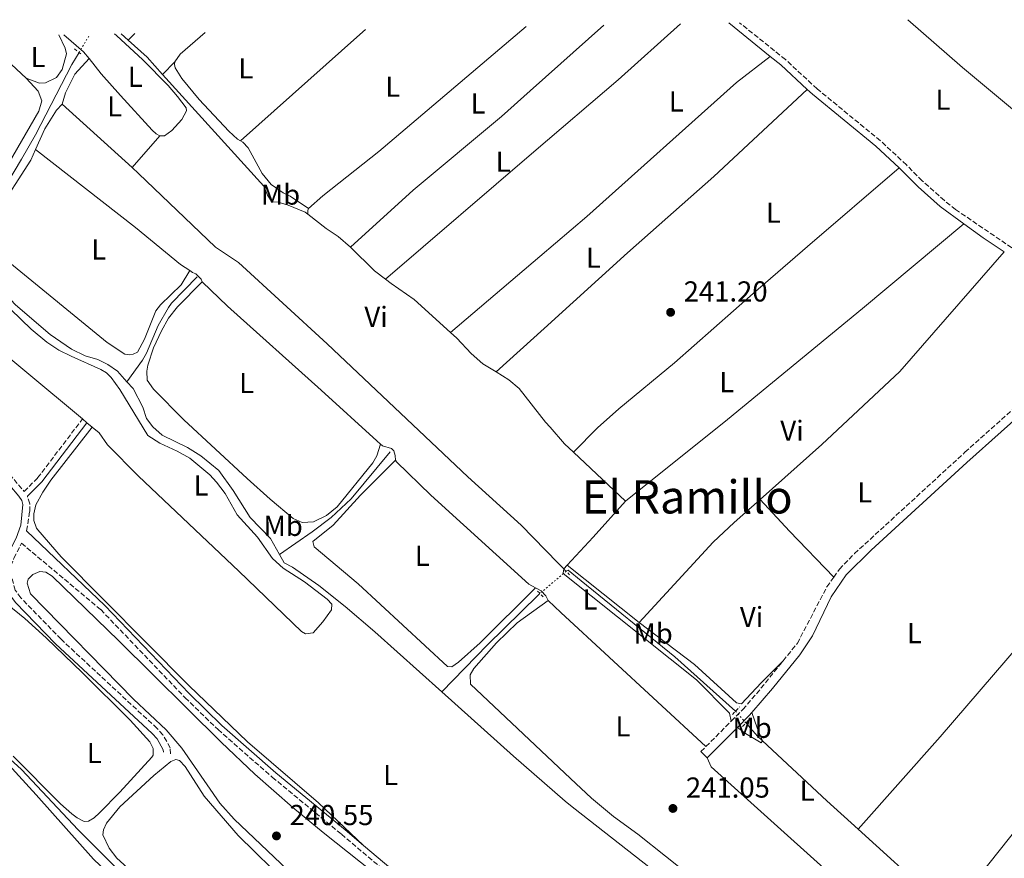
# Model space of a CAD drawing. Units: metres. Extents: x 625954 to 629446, y 4648592 to 4650965.
# Drawn here: x 627340 to 627682, y 4650644 to 4650935 of the extents above; entities that cross this region are included whole.
import ezdxf
from ezdxf.enums import TextEntityAlignment as Align

# ---------------------------------------------------------------- set-up
doc = ezdxf.new("R2010")
doc.units = ezdxf.units.M
doc.header["$MEASUREMENT"] = 0
for name, pattern in [('DGN Style 2', [1.7399219301090239, 1.043953158065414, -0.6959687720436097]), ('DGN Style 3', [2.435890702152634, 1.739921930109024, -0.6959687720436097]), ('DGN Style 5', [1.217945351076317, 0.5219765790327072, -0.6959687720436097])]:
    doc.linetypes.add(name, pattern=pattern)
for name, color, linetype, lineweight in [('Acequia sin especificar', 4, 'Continuous', 0), ('Acequia sin especificar no vista', 4, 'DGN Style 5', 0), ('Camino', 7, 'DGN Style 3', 0), ('Cota de punto acotado terreno', 7, 'Continuous', 0), ('Etiqueta de uso rústico', 92, 'Continuous', 0), ('Línea de cambio de uso (parcela vista)', 92, 'Continuous', 0), ('Margen derecho', 7, 'Continuous', 0), ('Pontón-alcantarilla (pasos de agua)', 1, 'DGN Style 2', 0), ('Punto acotado terreno (símbolo)', 7, 'Continuous', 0), ('Texto de Área (paraje) menor', 7, 'Continuous', 0)]:
    doc.layers.add(name, color=color, linetype=linetype, lineweight=lineweight)
doc.styles.add('Style-Arial', font='arial.ttf')

# ---------------------------------------------------------------- blocks, each defined once
blk = doc.blocks.new('5PATER')
at = {"layer": 'Punto acotado terreno (símbolo)', "linetype": 'Continuous', "lineweight": 0}
h = blk.add_hatch(color=51, dxfattribs=at)
edge = h.paths.add_edge_path()
edge.add_ellipse((0, 0), major_axis=(-0.1095731443231308, -0.1110710700762829), ratio=0.9994222409660317, start_angle=0, end_angle=360)

msp = doc.modelspace()

# ---------------------------------------------------------------- linework, layer by layer
at = {"layer": 'Acequia sin especificar', "color": 4, "linetype": 'Continuous', "lineweight": 0, "flags": 128}
for points, elevation in [([(627375.2199999997, 4650930.060000001), (627377.6600000003, 4650927.859999999)], 240.9700000000012), ([(627430.2599999999, 4650749.33), (627441.5999999996, 4650757.130000001), (627448.25, 4650762.100000001), (627455.0999999996, 4650768.57), (627468.6399999997, 4650784.890000001)], 241.7100000000064), ([(627532.4000000004, 4650784.800000001), (627550.4500000002, 4650767.83)], 240.9900000000052)]:
    msp.add_lwpolyline(points, dxfattribs=dict(at, elevation=elevation))
at = {"layer": 'Acequia sin especificar', "color": 4, "linetype": 'Continuous', "lineweight": 0, "extrusion": (0.008358013452860696, 0.009244469426723734, 0.99992233868243), "elevation": 48479.94261592421, "flags": 128}
msp.add_lwpolyline([(627365.7399557866, 4650666.476377035), (627360.3002293999, 4650672.476633432), (627353.7304589015, 4650678.416887265)], dxfattribs=at)
at = {"layer": 'Acequia sin especificar', "color": 4, "linetype": 'Continuous', "lineweight": 0, "extrusion": (0.02444072379334321, 0.02479752267796857, 0.999393683134676), "elevation": 130906.3429504681, "flags": 128}
msp.add_lwpolyline([(2817854.318853351, -3750562.845923009), (2817842.608857621, -3750562.845923009), (2817837.909385369, -3750563.420344941)], dxfattribs=at)
at = {"layer": 'Acequia sin especificar', "color": 4, "linetype": 'Continuous', "lineweight": 0, "extrusion": (0.2386217830339577, 0.2643696813382187, 0.9344347576213247), "elevation": 1379483.726063803, "flags": 128}
msp.add_lwpolyline([(2650138.696568386, -3618848.499237815), (2650145.880777885, -3618848.695792845), (2650181.387270412, -3618848.723872134)], dxfattribs=at)
at = {"layer": 'Acequia sin especificar', "color": 4, "linetype": 'Continuous', "lineweight": 0}
for points in [[(627321.4400000004, 4650845.300000001, 241.8699999999953), (627325.2100000001, 4650859.08, 241.2299999999959), (627328.6299999999, 4650868.430000001, 241.1000000000058), (627335.4900000002, 4650877.930000001, 241.1000000000058), (627340.5800000001, 4650886.52, 241.1000000000058), (627345.4800000006, 4650895.01, 241.1000000000058), (627358.0800000001, 4650919.390000001, 240.9900000000052), (627360.6100000005, 4650923.609999999, 240.9900000000052)], [(627440.04, 4650867.49, 241.2599999999948), (627439.2199999997, 4650868.140000001, 241.25), (627433.2699999996, 4650870.609999999, 241.1499999999942), (627429.7400000002, 4650871.66, 241.1499999999942), (627427.5499999998, 4650871.77, 241.1499999999942), (627426.0899999999, 4650874.01, 241.1499999999942), (627424.8200000003, 4650877.16, 241.070000000007), (627389.6699999999, 4650915.92, 240.9799999999959)], [(627454.9299999997, 4650855.980000001, 241.3300000000018), (627450.6200000001, 4650859.689999999, 241.3300000000018), (627446.4500000002, 4650862.49, 241.3300000000018), (627440.04, 4650867.49, 241.2599999999948)], [(627321.4400000004, 4650845.300000001, 241.8699999999953), (627331.3399999999, 4650842.42, 241.8699999999953), (627333.5700000003, 4650841.289999999, 241.8699999999953), (627338.5, 4650835.970000001, 241.8699999999953), (627350.5499999998, 4650825.640000001, 241.8699999999953), (627357.9800000006, 4650820.550000001, 241.8099999999977), (627362.7999999998, 4650818.310000001, 241.8099999999977), (627367.0999999996, 4650817, 241.7599999999948), (627370.6100000005, 4650815.289999999, 241.7599999999948), (627374, 4650812.9, 241.7599999999948), (627377.2800000003, 4650809.279999999, 241.7599999999948)], [(627377.2800000003, 4650809.279999999, 241.7599999999948), (627382.6299999999, 4650816.77, 241.6100000000006), (627384.0499999998, 4650819.230000001, 241.5599999999977), (627388.0800000001, 4650828.850000001, 241.3500000000058), (627391.6699999999, 4650835.050000001, 241.3500000000058), (627392.75, 4650836.51, 241.3500000000058), (627401.6799999997, 4650845.640000001, 241.3000000000029)], [(627467.0199999996, 4650844.869999999, 241.3099999999977), (627469.0099999999, 4650843.34, 241.3000000000029), (627477.0899999999, 4650837.800000001, 241.3000000000029), (627489.6900000004, 4650826.34, 241.3000000000029)], [(627489.6900000004, 4650826.34, 241.3000000000029), (627491.7999999998, 4650824.42, 241.3000000000029), (627496.8099999997, 4650819.109999999, 241.3000000000029), (627500.9299999997, 4650815.480000001, 241.3000000000029), (627505.4800000006, 4650812.67, 241.179999999993)], [(627505.4800000006, 4650812.67, 241.179999999993), (627509.9600000001, 4650809.9, 241.070000000007), (627513.4500000002, 4650806.9, 241.070000000007), (627522.6399999997, 4650795.25, 240.9700000000012), (627524.2199999997, 4650793.460000001, 240.9700000000012), (627529.3099999997, 4650787.710000001, 240.9900000000052), (627532.4000000004, 4650784.800000001, 240.9900000000052)], [(627377.2800000003, 4650809.279999999, 241.7599999999948), (627379.3899999997, 4650806.939999999, 241.7599999999948), (627382.75, 4650800.5, 241.7599999999948), (627384.0499999998, 4650796.529999999, 241.7599999999948), (627386.25, 4650793.59, 241.7599999999948), (627389.5199999996, 4650790.779999999, 241.7599999999948), (627398.2800000003, 4650786.449999999, 241.7599999999948), (627402.9500000002, 4650783.58, 241.7100000000064), (627409.1500000004, 4650778.449999999, 241.7100000000064), (627414.1799999997, 4650771.550000001, 241.7100000000064), (627420.0599999997, 4650762.140000001, 241.7100000000064), (627427.1699999999, 4650754.859999999, 241.7100000000064), (627430.2599999999, 4650749.33, 241.7100000000064)], [(627430.2599999999, 4650749.33, 241.7100000000064), (627431.9000000004, 4650746.4, 241.7100000000064), (627434.7300000006, 4650744.84, 241.7100000000064), (627443.8799999999, 4650738.58, 241.7599999999948), (627453.1100000005, 4650731.289999999, 241.7100000000064), (627463.3600000005, 4650722.480000001, 241.7100000000064), (627486.6500000004, 4650701.58, 241.6100000000006)], [(627529.8300000001, 4650743.470000001, 241.3500000000058), (627530.5499999998, 4650743.9, 241.3500000000058), (627535.0599999997, 4650740.15, 241.3500000000058), (627567.6100000005, 4650713.74, 241.3500000000058), (627588.6799999997, 4650694.9, 241.2799999999988)], [(627486.6500000004, 4650701.58, 241.6100000000006), (627502.4900000002, 4650717.949999999, 241.5099999999948), (627520.1200000001, 4650735.220000001, 241.3500000000058), (627520.7100000001, 4650735.75, 241.3500000000058)], [(627491.7199999997, 4650521.779999999, 240.7100000000064), (627485.3600000005, 4650529.380000001, 240.7400000000052), (627430.6299999999, 4650586.24, 240.5399999999936), (627403.2999999998, 4650613, 241.2100000000064), (627385.5, 4650628.59, 241.4100000000035), (627360.2800000003, 4650653.75, 240.7400000000052), (627340.5899999999, 4650674.65, 240.7400000000052), (627326.0300000003, 4650687.9, 240.7400000000052), (627313.2599999999, 4650701.41, 240.6900000000023), (627311.4600000001, 4650703.710000001, 240.6900000000023)], [(627562.29, 4650637.939999999, 241.679999999993), (627531.9500000002, 4650661.680000001, 241.4700000000012), (627529.4699999997, 4650663.630000001, 241.4600000000064), (627511.5199999996, 4650679.26, 241.5099999999948), (627486.6500000004, 4650701.58, 241.6100000000006)], [(627592.2699999996, 4650690.82, 241.2200000000012), (627596.2800000003, 4650686.199999999, 241.1499999999942), (627620.3899999997, 4650663.720000001, 241.1499999999942), (627631.2400000002, 4650653.91, 241.1600000000035)]]:
    msp.add_polyline3d(points, dxfattribs=at)
at = {"layer": 'Acequia sin especificar no vista', "color": 4, "linetype": 'DGN Style 5', "lineweight": 0, "extrusion": (0.0007058816892396553, 0.001176469482066092, 0.9999990588248565), "elevation": 6155.501830921086, "flags": 128}
msp.add_lwpolyline([(627360.2835920596, 4650919.586864482), (627364.0335981842, 4650925.836868808)], dxfattribs=at)
at = {"layer": 'Acequia sin especificar no vista', "color": 4, "linetype": 'DGN Style 5', "lineweight": 0, "elevation": 241.3500000000058, "flags": 128}
msp.add_lwpolyline([(627529.8300000001, 4650743.470000001), (627520.7100000001, 4650735.75)], dxfattribs=at)
at = {"layer": 'Acequia sin especificar no vista', "color": 4, "linetype": 'DGN Style 5', "lineweight": 0, "extrusion": (0.007292721173274072, -0.008288106514913383, 0.9999390598972951), "elevation": -33727.3601484493, "flags": 128}
msp.add_lwpolyline([(627570.2302135853, 4650575.097092108), (627573.8205556907, 4650571.016951969)], dxfattribs=at)
at = {"layer": 'Camino', "color": 7, "linetype": 'DGN Style 3', "lineweight": 0, "extrusion": (0.0005649657730607231, 0.0005675308843840034, 0.9999996793611339), "elevation": 3235.886219036613, "flags": 128}
msp.add_lwpolyline([(627578.1231662025, 4650681.502506732), (627586.9331704472, 4650690.352508158)], dxfattribs=at)
at = {"layer": 'Camino', "color": 7, "linetype": 'DGN Style 3', "lineweight": 0, "elevation": 241.9199999999983, "flags": 128}
msp.add_lwpolyline([(627576.6499999975, 4650680.870000003), (627578.3599999996, 4650682.590000001)], dxfattribs=at)
at = {"layer": 'Camino', "color": 7, "linetype": 'DGN Style 3', "lineweight": 0}
for points in [[(627727.4499999986, 4650867.780000002, 240.7200000000011), (627726.829999997, 4650863.41, 240.729999999996), (627725.2100000011, 4650858.7, 240.8600000000005), (627721.1999999988, 4650850.170000004, 240.9799999999959), (627718.4999999988, 4650845.950000001, 241), (627715.7299999995, 4650843.330000004, 241.1100000000007), (627711.2600000012, 4650840.610000002, 241.1300000000047), (627701.3399999993, 4650845.31, 241.0800000000018), (627692.6999999981, 4650850.350000001, 241.1300000000047), (627665.1299999993, 4650869.030000002, 241.2899999999937), (627661.2199999979, 4650872.149999999, 241.2799999999988), (627653.4799999995, 4650879.059999999, 241.2100000000063), (627647.999999999, 4650884.590000001, 241.2299999999959), (627638.989999999, 4650892.940000001, 241.3899999999996), (627616.9999999992, 4650910.970000001, 241.4100000000035), (627605.9799999997, 4650921.16, 241.3600000000007), (627590.0699999997, 4650933.920000004, 241.4400000000023)], [(627200.7100000002, 4650903.790000001, 242.2500000000001), (627227.7699999993, 4650876.940000001, 242.3699999999955), (627255.1799999992, 4650851.04, 242.3699999999955), (627268.6799999997, 4650838.720000001, 242.3500000000058), (627287.1000000021, 4650822.800000001, 242.1799999999931), (627308.7899999978, 4650802.800000001, 242.2400000000052), (627329.4499999998, 4650784.270000001, 242.2400000000052), (627336.4599999995, 4650777.140000001, 242.3500000000058), (627341.5500000011, 4650771.190000003, 241.8899999999994), (627346.2399999984, 4650775.86, 241.8899999999994), (627361.8099999985, 4650796.340000001, 241.8899999999994)], [(627622.7600000014, 4650741.410000001, 241.020000000004), (627624.7300000007, 4650744.230000002, 241.0299999999988), (627629.9899999979, 4650749.620000001, 241.2599999999948), (627668.3700000005, 4650784.800000001, 241.2100000000063), (627694.2299999992, 4650807.930000001, 241.820000000007), (627697.6999999982, 4650811.520000001, 241.7299999999959), (627701.9499999996, 4650816.88, 241.6300000000046), (627706.6999999993, 4650823.899999999, 241.3999999999942), (627712.1499999987, 4650835.390000002, 241.0299999999988)], [(627342.3999999983, 4650757.530000002, 242.3099999999977), (627343.4899999968, 4650764.260000002, 242.3699999999955), (627343.5100000014, 4650766.930000001, 242.3699999999955), (627342.6900000012, 4650769.500000001, 241.8899999999994)], [(627392.4100000004, 4650680.100000002, 241.4100000000035), (627392.2699999996, 4650682.199999999, 241.4100000000035), (627389.7600000018, 4650686.700000001, 241.3399999999966), (627387.7099999998, 4650688.920000004, 241.3800000000047), (627354.3699999999, 4650719.870000001, 241.4100000000035), (627340.4299999991, 4650734.219999999, 241.4700000000012), (627338.4599999998, 4650736.86, 241.5299999999989), (627336.94, 4650742.609999999, 241.5299999999989), (627336.9600000001, 4650745.330000003, 241.5299999999989), (627338.0100000006, 4650748.020000001, 241.6000000000059), (627340.6399999993, 4650753.180000001, 242.1499999999942), (627368.1599999988, 4650730.149999999, 241.2799999999988), (627397.4599999997, 4650699.580000003, 241.2799999999988), (627408.8999999971, 4650688.489999999, 241.2799999999988), (627427.7399999974, 4650671.980000002, 241.2799999999988), (627451.75, 4650652.180000001, 241.2799999999988), (627506.9400000012, 4650605.649999999, 241.2799999999988), (627517.7199999992, 4650595.190000002, 241.2799999999988), (627523.9400000018, 4650587.380000001, 239.5299999999988)], [(627605.2100000009, 4650712.390000002, 241.2500000000001), (627610.1399999994, 4650718.489999999, 241.1000000000058), (627620.4200000013, 4650738.09, 241), (627622.7600000014, 4650741.410000001, 241.020000000004)], [(627587.1700000007, 4650691.440000001, 241.9100000000035), (627591.1700000018, 4650695.460000001, 241.8999999999943), (627595.9699999985, 4650700.970000001, 241.5099999999947), (627605.2100000009, 4650712.390000002, 241.2500000000001)]]:
    msp.add_polyline3d(points, dxfattribs=at)
at = {"layer": 'Línea de cambio de uso (parcela vista)', "color": 92, "linetype": 'Continuous', "lineweight": 0, "extrusion": (0.0585882616467265, -0.06921827319458114, 0.9958796344203326), "elevation": -284920.9327207766, "flags": 128}
msp.add_lwpolyline([(3483814.210464464, 3131594.662687787), (3483785.090677976, 3131593.89078432), (3483746.56781865, 3131593.651814588), (3483678.635179556, 3131593.229152777)], dxfattribs=at)
at = {"layer": 'Línea de cambio de uso (parcela vista)', "color": 92, "linetype": 'Continuous', "lineweight": 0, "extrusion": (-0.04595525533790355, -0.0457545773976167, 0.9978951012776812), "elevation": -241392.0765171433, "flags": 128}
msp.add_lwpolyline([(-2853239.81325776, 3718266.970031305), (-2853239.81325776, 3718263.731729279)], dxfattribs=at)
at = {"layer": 'Línea de cambio de uso (parcela vista)', "color": 92, "linetype": 'Continuous', "lineweight": 0, "extrusion": (-0.0694453455490639, 0.07147987715694663, 0.9950215933049891), "elevation": 289117.7398275639, "flags": 128}
msp.add_lwpolyline([(-3690873.092813071, -2884189.638024415), (-3690876.379625553, -2884190.240074004), (-3690887.788023175, -2884189.638024415)], dxfattribs=at)
at = {"layer": 'Línea de cambio de uso (parcela vista)', "color": 92, "linetype": 'Continuous', "lineweight": 0, "extrusion": (-0.2925603839012492, 0.3255528022246839, 0.8991239039949999), "elevation": 1330770.899016079, "flags": 128}
msp.add_lwpolyline([(-3575440.963896054, -2733155.978085217), (-3575438.323729769, -2733155.955238215), (-3575382.805359356, -2733156.297943243)], dxfattribs=at)
at = {"layer": 'Línea de cambio de uso (parcela vista)', "color": 92, "linetype": 'Continuous', "lineweight": 0, "extrusion": (0.0003438256545085747, -0.0003185605105786975, 0.9999998901515542), "elevation": -1024.441432250397, "flags": 128}
msp.add_lwpolyline([(627342.099898879, 4650914.589642685), (627326.4498963662, 4650929.089643421)], dxfattribs=at)
at = {"layer": 'Línea de cambio de uso (parcela vista)', "color": 92, "linetype": 'Continuous', "lineweight": 0, "extrusion": (0.01118196427552245, 0.01316647670911531, 0.9998507926515883), "elevation": 68492.83598550843, "flags": 128}
msp.add_lwpolyline([(627322.180090425, 4650422.747737498), (627320.2603223138, 4650425.137944687), (627313.360753777, 4650430.998452686)], dxfattribs=at)
at = {"layer": 'Línea de cambio de uso (parcela vista)', "color": 92, "linetype": 'Continuous', "lineweight": 0, "extrusion": (-0.03722247682332099, -0.03926571540342611, 0.998535272693456), "elevation": -205733.9113007361, "flags": 128}
msp.add_lwpolyline([(-2744381.607864848, 3801404.990152664), (-2744381.607864848, 3801411.089447706)], dxfattribs=at)
at = {"layer": 'Línea de cambio de uso (parcela vista)', "color": 92, "linetype": 'Continuous', "lineweight": 0, "extrusion": (-0.06968238224388361, 0.07456277907988336, 0.9947787480544114), "elevation": 303291.3627123826, "flags": 128}
msp.add_lwpolyline([(-3634146.365380175, -2953957.379671275), (-3634101.986967645, -2953957.477657563), (-3634061.996991508, -2953958.571095244), (-3634022.978518349, -2953959.178341792), (-3634000.425201114, -2953959.535369625)], dxfattribs=at)
at = {"layer": 'Línea de cambio de uso (parcela vista)', "color": 92, "linetype": 'Continuous', "lineweight": 0, "extrusion": (-0.002034357952407723, 0.001849569038366278, 0.9999962202339036), "elevation": 7567.415949542426, "flags": 128}
msp.add_lwpolyline([(627354.0031236854, 4650899.618692903), (627378.2232566597, 4650877.598655239)], dxfattribs=at)
at = {"layer": 'Línea de cambio de uso (parcela vista)', "color": 92, "linetype": 'Continuous', "lineweight": 0, "extrusion": (0.01036927198167434, 0.01185830375510065, 0.9998759217176009), "elevation": 61898.62475310419, "flags": 128}
msp.add_lwpolyline([(627352.4023638761, 4650487.603114893), (627342.7904955053, 4650476.612342108)], dxfattribs=at)
at = {"layer": 'Línea de cambio de uso (parcela vista)', "color": 92, "linetype": 'Continuous', "lineweight": 0, "extrusion": (-0.07918044165096802, 0.05372958541049876, 0.9954112664178428), "elevation": 200448.355482302, "flags": 128}
msp.add_lwpolyline([(-4200790.357441489, -2082654.106469898), (-4200789.676842663, -2082653.897459754), (-4200788.65018165, -2082653.270429323)], dxfattribs=at)
at = {"layer": 'Línea de cambio de uso (parcela vista)', "color": 92, "linetype": 'Continuous', "lineweight": 0, "extrusion": (0.00925075209610592, 0.00625990743279181, 0.999937616626452), "elevation": 35159.22735884187, "flags": 128}
msp.add_lwpolyline([(627291.4551364295, 4650702.799625282), (627291.8051214523, 4650701.839623826), (627293.2550594059, 4650700.139573162), (627332.7248506022, 4650667.368931076)], dxfattribs=at)
at = {"layer": 'Línea de cambio de uso (parcela vista)', "color": 92, "linetype": 'Continuous', "lineweight": 0, "extrusion": (0.003840351117982635, -0.003191980148108972, 0.9999875314052795), "elevation": -12193.84298066092, "flags": 128}
msp.add_lwpolyline([(627356.2538461969, 4650781.110349034), (627357.7938732443, 4650779.830342514)], dxfattribs=at)
at = {"layer": 'Línea de cambio de uso (parcela vista)', "color": 92, "linetype": 'Continuous', "lineweight": 0, "extrusion": (0.003278658662471091, -0.002732215550901178, 0.9999908926563074), "elevation": -10407.95650997098, "flags": 128}
msp.add_lwpolyline([(627359.1842133972, 4650783.982307205), (627360.98423651, 4650782.482301607)], dxfattribs=at)
at = {"layer": 'Línea de cambio de uso (parcela vista)', "color": 92, "linetype": 'Continuous', "lineweight": 0, "extrusion": (0.5779802842479003, 0.5407273126533008, 0.6111896304515123), "elevation": 2877683.794624706, "flags": 128}
msp.add_lwpolyline([(2967454.702063218, -2221862.608898733), (2967439.694986689, -2221862.558360768), (2967417.517341052, -2221863.025836937)], dxfattribs=at)
at = {"layer": 'Línea de cambio de uso (parcela vista)', "color": 92, "linetype": 'Continuous', "lineweight": 0, "extrusion": (0.004058001435853422, 0.004302880838697337, 0.9999825087674458), "elevation": 22799.81810942634, "flags": 128}
msp.add_lwpolyline([(627522.8321367321, 4650689.318551768), (627523.9921677603, 4650690.548563155)], dxfattribs=at)
at = {"layer": 'Línea de cambio de uso (parcela vista)', "color": 92, "linetype": 'Continuous', "lineweight": 0, "extrusion": (-0.00317671815330788, 0.002528693012975245, 0.9999917570527372), "elevation": 10008.26952609991, "flags": 128}
msp.add_lwpolyline([(627527.7406206169, 4650735.161253386), (627552.7909071947, 4650715.221189635)], dxfattribs=at)
at = {"layer": 'Línea de cambio de uso (parcela vista)', "color": 92, "linetype": 'Continuous', "lineweight": 0, "extrusion": (0.04089842067400501, 0.04676725239382352, 0.9980682057304022), "elevation": 243408.0629236034, "flags": 128}
msp.add_lwpolyline([(2589108.250949617, -3906401.693267484), (2589176.850604801, -3906403.624771675), (2589182.849537399, -3906403.785730358)], dxfattribs=at)
at = {"layer": 'Línea de cambio de uso (parcela vista)', "color": 92, "linetype": 'Continuous', "lineweight": 0, "elevation": 241.9199999999983, "flags": 128}
msp.add_lwpolyline([(627576.6500000004, 4650680.869999999), (627578.8399999999, 4650678.699999999)], dxfattribs=at)
at = {"layer": 'Línea de cambio de uso (parcela vista)', "color": 92, "linetype": 'Continuous', "lineweight": 0}
for points in [[(627648.5700000003, 4650934.970000001, 240.6900000000023), (627667.4600000001, 4650918.390000001, 240.5500000000029), (627698.0999999996, 4650892.890000001, 240.570000000007), (627727.4500000002, 4650867.779999999, 240.7200000000012)], [(627515.9600000001, 4650932.59, 241.2899999999936), (627464.7699999996, 4650889.25, 241.0500000000029), (627445.2800000003, 4650873.83, 241.0899999999965), (627440.3099999997, 4650869.369999999, 241.179999999993)], [(627454.9299999997, 4650855.980000001, 241.3300000000018), (627476.6699999999, 4650875.77, 241.179999999993), (627507.3700000001, 4650901.42, 241.1699999999983), (627517.3499999996, 4650910.32, 241.2200000000012), (627542.8799999999, 4650933.07, 241.3500000000058)], [(627342.2199999997, 4650914.680000001, 241.4600000000064), (627346.3799999999, 4650910.15, 241.429999999993), (627347.6600000003, 4650906.75, 241.3800000000047), (627346.6399999997, 4650903.189999999, 241.3999999999942), (627325.4299999997, 4650866.710000001, 241.6900000000023), (627323.8399999999, 4650863.34, 241.7599999999948), (627322.1799999997, 4650862.07, 241.8099999999977), (627320.29, 4650862.230000001, 242.0500000000029), (627318.3899999997, 4650863.07, 242.070000000007), (627310.6500000004, 4650869.470000001, 242.0399999999936), (627285.5300000003, 4650891.52, 242.0500000000029), (627256.8700000001, 4650918.49, 242.3300000000018), (627246.9000000004, 4650927.75, 242.2799999999988)], [(627353.5899999999, 4650929.67, 241.429999999993), (627355.8300000001, 4650925.039999999, 241.3800000000047), (627356.3200000003, 4650923.130000001, 241.3999999999942), (627354.75, 4650917.730000001, 241.3999999999942), (627352.79, 4650914.850000001, 241.3999999999942), (627348.9600000001, 4650913.050000001, 241.5299999999988), (627346.8600000005, 4650912.960000001, 241.5099999999948), (627342.2199999997, 4650914.680000001, 241.4600000000064)], [(627372.9600000001, 4650930.02, 241.5599999999977), (627373.6699999999, 4650929.52, 241.5800000000018), (627382.8200000003, 4650921.08, 241.6300000000047), (627391.6100000005, 4650912.15, 241.4700000000012), (627394.8300000001, 4650908.350000001, 241.4600000000064), (627397.8399999999, 4650904.32, 241.4499999999971), (627397.9900000002, 4650903.279999999, 241.4499999999971), (627396.2999999998, 4650900.310000001, 241.4100000000035), (627392.8799999999, 4650896.49, 241.3500000000058), (627390.2999999998, 4650894.67, 241.3999999999942), (627388.6399999997, 4650894.630000001, 241.3699999999953)], [(627354.8099999997, 4650905.66, 241.5099999999948), (627355.8799999999, 4650909.58, 241.3800000000047), (627359.1399999997, 4650916.07, 241.3500000000058), (627364.1100000005, 4650921.449999999, 241.4600000000064)], [(627388.6399999997, 4650894.630000001, 241.3699999999953), (627387.3799999999, 4650895.350000001, 241.3699999999953), (627386.0599999997, 4650896.640000001, 241.3500000000058), (627375.0199999996, 4650908.689999999, 241.4400000000023), (627368.3600000005, 4650916.140000001, 241.4700000000012), (627364.1100000005, 4650921.449999999, 241.4600000000064)], [(627416.7100000001, 4650892.92, 241.2899999999936), (627415.6500000004, 4650893.460000001, 241.3099999999977), (627412.6299999999, 4650896.310000001, 241.3300000000018), (627402.3799999999, 4650907.25, 241.3300000000018), (627396.29, 4650914.51, 241.3300000000018), (627394.0700000003, 4650918.27, 241.3300000000018), (627393.8200000003, 4650919.41, 241.3300000000018), (627393.8600000005, 4650920.34, 241.3099999999977)], [(627489.6900000004, 4650826.34, 241.3000000000029), (627520.7300000006, 4650852.76, 241.3699999999953), (627537.0599999997, 4650866.66, 241.4100000000035), (627588.9800000006, 4650913.109999999, 241.179999999993), (627600.6600000003, 4650922.25, 241.3800000000047)], [(627345.54, 4650889.939999999, 241.7599999999948), (627348.7400000002, 4650897.029999999, 241.7100000000064), (627352.8200000003, 4650903.57, 241.6600000000035), (627354.8099999997, 4650905.66, 241.5099999999948)], [(627440.3099999997, 4650869.369999999, 241.179999999993), (627433.9800000006, 4650873.720000001, 241.179999999993), (627431.5700000003, 4650874.82, 241.2299999999959), (627427.3899999997, 4650877.720000001, 241.2799999999988), (627424.29, 4650881.600000001, 241.2899999999936), (627419.4100000003, 4650890.529999999, 241.2700000000041), (627417.5599999997, 4650892.49, 241.2799999999988), (627416.7100000001, 4650892.92, 241.2899999999936)], [(627399.1100000005, 4650847.859999999, 241.8600000000006), (627396.0700000003, 4650842.960000001, 241.8899999999994), (627388.8799999999, 4650835.970000001, 241.8899999999994), (627387.3200000003, 4650833.890000001, 241.8899999999994), (627383.3200000003, 4650824, 241.7599999999948), (627380.9500000002, 4650819.57, 241.7599999999948), (627379.4800000006, 4650818.83, 241.7599999999948), (627378.1299999999, 4650818.609999999, 241.7599999999948), (627376.5300000003, 4650818.859999999, 241.7599999999948), (627370.4100000003, 4650822.869999999, 241.9100000000035), (627336.6299999999, 4650850.609999999, 241.7400000000052), (627330.5099999999, 4650854.050000001, 241.8399999999965), (627328.5800000001, 4650856.74, 241.7400000000052), (627328.6200000001, 4650859.619999999, 241.6900000000023), (627329.4600000001, 4650863.199999999, 241.6399999999994), (627331.8099999997, 4650867.630000001, 241.6600000000035), (627343.8499999996, 4650886.199999999, 241.7899999999936), (627345.54, 4650889.939999999, 241.7599999999948)], [(627399.1100000005, 4650847.859999999, 241.8600000000006), (627395.9100000003, 4650850.01, 241.8999999999942), (627380.2400000002, 4650862.869999999, 241.820000000007), (627345.54, 4650889.939999999, 241.7599999999948)], [(627379.0300000003, 4650883.640000001, 241.6000000000058), (627381.29, 4650881.59, 241.6100000000006), (627408.0300000003, 4650855.99, 241.6900000000023), (627415.9900000002, 4650850.630000001, 241.6900000000023), (627446.7800000003, 4650822.460000001, 241.7400000000052), (627495.7300000006, 4650776.300000001, 241.7599999999948), (627514.2000000002, 4650759.439999999, 241.7799999999988), (627526.9800000006, 4650746.42, 241.7200000000012), (627528.9800000006, 4650744.369999999, 241.7100000000064)], [(627532.4000000004, 4650784.800000001, 240.9900000000052), (627540.6900000004, 4650793.27, 241.070000000007), (627548.1500000004, 4650799.91, 241.0599999999977), (627567.4900000002, 4650815.810000001, 240.9199999999983), (627594.7800000003, 4650839.880000001, 240.8500000000058), (627613.6799999997, 4650856.25, 241.070000000007), (627645.5099999999, 4650883.52, 241.2299999999959)], [(627530.1399999997, 4650745.600000001, 241.6999999999971), (627539.2699999996, 4650755.289999999, 241.5800000000018), (627550.4500000002, 4650767.83, 241.5800000000018), (627585.8499999996, 4650796.199999999, 241.5299999999988), (627632.7400000002, 4650834.699999999, 241.3600000000006), (627667.9500000002, 4650864.109999999, 241.6300000000047)], [(627682.0300000003, 4650854.369999999, 241.6300000000047), (627645.6900000004, 4650812.789999999, 241.4600000000064), (627618.6399999997, 4650787.430000001, 241.4600000000064), (627597.1699999999, 4650768.390000001, 241.3500000000058)], [(627403.3899999997, 4650843.930000001, 241.820000000007), (627403.0700000003, 4650844.850000001, 241.7899999999936), (627401.1699999999, 4650846.779999999, 241.820000000007), (627400.0599999997, 4650847.220000001, 241.8399999999965), (627399.1100000005, 4650847.859999999, 241.8600000000006)], [(627403.3899999997, 4650843.930000001, 241.820000000007), (627394.8300000001, 4650835.230000001, 241.8699999999953), (627391.7400000002, 4650831.33, 241.8999999999942), (627389.2400000002, 4650826.960000001, 241.9600000000064), (627386.5300000003, 4650821.01, 242.0500000000029), (627384.5599999997, 4650815.08, 242.1499999999942), (627384.1600000003, 4650813, 242.1300000000047), (627384.3200000003, 4650809.850000001, 242.0200000000041), (627386.5099999999, 4650806.680000001, 242.0200000000041), (627397.0800000001, 4650796.029999999, 242.0200000000041), (627419.0599999997, 4650775.699999999, 242.0200000000041), (627426.9699999997, 4650768.539999999, 242.0200000000041), (627435.0199999996, 4650761.810000001, 242.0500000000029), (627438.1200000001, 4650760.350000001, 242.0200000000041), (627442.0599999997, 4650760.619999999, 242.0200000000041), (627446.6299999999, 4650762.84, 242.0099999999948), (627450.2800000003, 4650765.9, 242), (627462.7199999997, 4650781.109999999, 242.0099999999948), (627464.0800000001, 4650783.57, 242.0500000000029), (627465.3700000001, 4650787.600000001, 242.1499999999942)], [(627465.3700000001, 4650787.600000001, 242.1499999999942), (627464.0099999999, 4650788.800000001, 242.1499999999942), (627444.7000000002, 4650806.369999999, 241.8699999999953), (627412.1399999997, 4650835.57, 241.8699999999953), (627403.3899999997, 4650843.930000001, 241.820000000007)], [(627333.3200000003, 4650837.779999999, 241.8899999999994), (627343.9400000004, 4650827.539999999, 241.8699999999953), (627349.4299999997, 4650822.99, 241.8000000000029), (627353.6500000004, 4650820.289999999, 241.7599999999948), (627357.8600000005, 4650818.100000001, 241.8300000000018), (627368.2000000002, 4650813.57, 241.8699999999953), (627370.1299999999, 4650812.34, 241.8899999999994), (627371.75, 4650810.730000001, 241.8699999999953), (627374.8099999997, 4650806.57, 241.8099999999977), (627384.4900000002, 4650790.65, 241.9400000000023), (627388.7000000002, 4650787.91, 242.0200000000041), (627394.7100000001, 4650785.210000001, 242.0399999999936), (627399.0599999997, 4650782.710000001, 241.9900000000052), (627406.0800000001, 4650776.99, 241.9700000000012), (627408.4100000003, 4650774.430000001, 241.9400000000023), (627411.4000000004, 4650770.42, 241.9400000000023), (627415.5099999999, 4650763.09, 241.9700000000012), (627422.6399999997, 4650755.310000001, 241.9700000000012), (627427.8099999997, 4650747.869999999, 241.9499999999971), (627431.5099999999, 4650744.5, 242.1499999999942), (627438.9100000003, 4650739.789999999, 242.1000000000058), (627446.8700000001, 4650733.730000001, 241.9199999999983), (627448.4199999999, 4650732.01, 241.9199999999983), (627448.2999999998, 4650730.130000001, 241.8899999999994), (627445.2699999996, 4650725.890000001, 241.9499999999971), (627441.9600000001, 4650722.100000001, 241.9900000000052), (627439.3399999999, 4650721.720000001, 242.0200000000041), (627437.8700000001, 4650722.57, 242.1499999999942), (627416.0899999999, 4650743.5, 241.6999999999971), (627381.2599999999, 4650776.51, 241.8999999999942), (627370.5199999996, 4650787.41, 242.0200000000041), (627367.6299999999, 4650791.5, 242.1000000000058), (627365.1500000004, 4650793.560000001, 242.1000000000058)], [(627365.1500000004, 4650793.560000001, 242.1000000000058), (627350.8099999997, 4650775.109999999, 241.929999999993), (627348.0099999999, 4650770.99, 241.8699999999953), (627345.6699999999, 4650766.529999999, 241.8099999999977), (627344.8799999999, 4650763.390000001, 241.8099999999977), (627344.9299999997, 4650761.09, 241.8500000000058), (627345.79, 4650758.480000001, 241.8500000000058), (627346.2699999996, 4650757.82, 241.8500000000058), (627354.4299999997, 4650748.470000001, 240.9700000000012), (627398.7800000003, 4650703.810000001, 240.9700000000012), (627419.1100000005, 4650684.230000001, 240.9600000000064), (627443.7599999999, 4650663.039999999, 240.8800000000047), (627459.4800000006, 4650648.279999999, 241.2799999999988)], [(627470.5899999999, 4650782, 242.1000000000058), (627470.4699999997, 4650783.619999999, 242.070000000007), (627470, 4650785.230000001, 242.070000000007), (627469.1500000004, 4650786.100000001, 242.1000000000058), (627466, 4650787.039999999, 242.1499999999942), (627465.3700000001, 4650787.600000001, 242.1499999999942)], [(627631.2400000002, 4650653.91, 241.1600000000035), (627659.7699999996, 4650686.039999999, 240.8699999999953), (627711.0099999999, 4650745.550000001, 240.9400000000023), (627747.3200000003, 4650787.980000001, 241.3600000000006)], [(627470.5899999999, 4650782, 242.1000000000058), (627458.3499999996, 4650769.939999999, 242.179999999993), (627448.9299999997, 4650759.430000001, 242.4600000000064), (627441.8399999999, 4650753.77, 242.4799999999959), (627442.2400000002, 4650751.970000001, 242.4600000000064), (627457.5599999997, 4650739.100000001, 242.1699999999983), (627488.5700000003, 4650710.42, 242.0500000000029), (627490.1500000004, 4650710.289999999, 242.0200000000041), (627492.4500000002, 4650711.960000001, 241.9499999999971), (627499.9299999997, 4650718.600000001, 241.7200000000012), (627519.1900000004, 4650737.74, 241.7700000000041)], [(627519.1900000004, 4650737.74, 241.7700000000041), (627516.8799999999, 4650738.939999999, 241.7700000000041), (627482.8799999999, 4650769.84, 241.9799999999959), (627470.8499999996, 4650781.49, 242.1000000000058), (627470.5899999999, 4650782, 242.1000000000058)], [(627776.6299999999, 4650769.390000001, 241.3099999999977), (627747.0599999997, 4650731.100000001, 241.1000000000058), (627723.7300000006, 4650701.130000001, 241.3099999999977), (627673.0199999996, 4650637.380000001, 241.3999999999942), (627662.79, 4650625.15, 241.2400000000052)], [(627597.1699999999, 4650768.390000001, 241.3500000000058), (627588.1399999997, 4650760.380000001, 241.3099999999977), (627580.8399999999, 4650753.539999999, 241.3099999999977), (627555.1900000004, 4650725.66, 241.429999999993)], [(627466.8899999997, 4650635.82, 239.5200000000041), (627445.3799999999, 4650652.800000001, 240.3999999999942), (627434.9199999999, 4650661.51, 240.1900000000023), (627421.7000000002, 4650672.980000001, 239.6199999999953), (627410, 4650684.140000001, 239.570000000007), (627374.4400000004, 4650719.279999999, 240.3800000000047), (627351.25, 4650741.77, 240.3999999999942), (627349.1100000005, 4650743.109999999, 240.3999999999942), (627347, 4650743.390000001, 240.3999999999942), (627344.5700000003, 4650742.369999999, 240.3999999999942), (627342.9100000003, 4650740.680000001, 240.3999999999942), (627342.5899999999, 4650739.34, 240.3999999999942), (627343.7400000002, 4650735.59, 240.3999999999942), (627379.54, 4650699.100000001, 240.5200000000041), (627390.8499999996, 4650688.470000001, 240.5099999999948), (627396.3700000001, 4650682.050000001, 240.5099999999948), (627409.54, 4650662.99, 240.5099999999948), (627414.5, 4650657.359999999, 240.5099999999948), (627444.5999999996, 4650628.850000001, 240.5099999999948)], [(627587.1699999999, 4650691.439999999, 241.9100000000035), (627586.6200000001, 4650694.25, 241.8300000000018), (627575.1100000005, 4650705.730000001, 241.820000000007), (627529.3499999996, 4650742.210000001, 241.7799999999988), (627528.8300000001, 4650742.76, 241.7799999999988), (627528.9800000006, 4650744.369999999, 241.7100000000064)], [(627331.2000000002, 4650735.560000001, 240.8000000000029), (627341.7699999996, 4650727.02, 240.6100000000006), (627349.2400000002, 4650720.390000001, 240.3999999999942), (627361.8300000001, 4650708.230000001, 240.0099999999948), (627378.4299999997, 4650691.74, 239.8099999999977), (627385.25, 4650684.199999999, 239.8099999999977), (627386.3799999999, 4650681.92, 239.8099999999977), (627386.3300000001, 4650679.66, 239.8099999999977), (627385.9500000002, 4650678.99, 239.8099999999977), (627374.7800000003, 4650666.77, 239.8099999999977), (627367.7699999996, 4650659.66, 239.8099999999977), (627365.9299999997, 4650657.91, 239.8099999999977), (627363.9199999999, 4650656.76, 239.8099999999977), (627362.4000000004, 4650656.539999999, 239.8099999999977), (627360, 4650657.82, 239.820000000007), (627358.1200000001, 4650659.25, 240.6900000000023), (627354.1900000004, 4650662.76, 240.6900000000023), (627337.7800000003, 4650679.24, 240.6900000000023)], [(627523.5800000001, 4650733.27, 241.7899999999936), (627522.7800000003, 4650734.92, 241.7899999999936), (627521.1900000004, 4650736.710000001, 241.7700000000041), (627519.1900000004, 4650737.74, 241.7700000000041)], [(627523.5800000001, 4650733.27, 241.7899999999936), (627512.79, 4650725.560000001, 241.8600000000006), (627505.6600000003, 4650718.65, 241.8300000000018), (627497.7999999998, 4650709.710000001, 241.7899999999936), (627496.4400000004, 4650707.51, 241.7899999999936), (627496.5499999998, 4650704.230000001, 241.7899999999936), (627531.3799999999, 4650671.52, 241.8500000000058), (627538.5999999996, 4650664.730000001, 241.8600000000006), (627546.2999999998, 4650658.34, 241.8699999999953), (627554.7100000001, 4650652.230000001, 241.8699999999953), (627574, 4650636.92, 241.7899999999936), (627589.0800000001, 4650623.77, 241.9499999999971), (627598.2000000002, 4650615.390000001, 242.070000000007), (627601.5999999996, 4650611.789999999, 242.070000000007), (627605.8300000001, 4650608.74, 242.1499999999942)], [(627555.1900000004, 4650725.66, 241.5800000000018), (627574.3799999999, 4650711.140000001, 241.2200000000012), (627588.9900000002, 4650697.77, 241.0899999999965), (627590.7599999999, 4650697.449999999, 241.0899999999965), (627597.5599999997, 4650704.779999999, 241.0500000000029), (627605.2100000001, 4650712.390000001, 241.2700000000041)], [(627589.3499999996, 4650689.27, 241.9100000000035), (627592.1200000001, 4650687.17, 241.570000000007), (627597.5199999996, 4650683.960000001, 241.2299999999959), (627598.04, 4650684.560000001, 241.1499999999942), (627596.2100000001, 4650689.16, 241.1499999999942), (627594.3399999999, 4650694.42, 241.8399999999965)], [(627396.1799999997, 4650623.449999999, 239.9199999999983), (627373.7400000002, 4650643.850000001, 239.9199999999983), (627371.0899999999, 4650647.34, 239.9199999999983), (627368.8700000001, 4650652.01, 239.9199999999983), (627369.1100000005, 4650653.75, 239.9199999999983), (627370.1299999999, 4650656.029999999, 239.9199999999983), (627374.8499999996, 4650661.699999999, 239.9199999999983), (627386.5899999999, 4650672.539999999, 239.9199999999983), (627392.5099999999, 4650677.470000001, 239.9199999999983), (627394.29, 4650678.180000001, 239.9199999999983), (627395.54, 4650677.720000001, 239.9199999999983), (627397.5199999996, 4650675.720000001, 239.9199999999983), (627404.0599999997, 4650665.369999999, 239.9199999999983), (627415.8700000001, 4650651.730000001, 239.9199999999983), (627433.3899999997, 4650634.59, 239.9199999999983)], [(627578.8399999999, 4650678.699999999, 241.9199999999983), (627580.2300000006, 4650675.560000001, 241.9199999999983), (627620.54, 4650639.310000001, 241.7899999999936), (627645.4800000006, 4650615.76, 241.820000000007)], [(627315.7300000006, 4650582.58, 240.2299999999959), (627359.1799999997, 4650568.060000001, 240.2400000000052), (627389.8399999999, 4650556.859999999, 240.2400000000052), (627422.2400000002, 4650543.84, 240.2400000000052), (627478.8099999997, 4650520.26, 240.2400000000052), (627482.8700000001, 4650518.16, 240.2400000000052), (627484.5899999999, 4650517.65, 240.2400000000052), (627485.7199999997, 4650517.970000001, 240.2400000000052), (627486.6500000004, 4650519.15, 240.2400000000052), (627486.9600000001, 4650520.27, 240.2400000000052), (627486.8600000005, 4650521, 240.2400000000052), (627484.8700000001, 4650523.960000001, 240.2400000000052), (627471.6500000004, 4650538.980000001, 240.2400000000052), (627428.0899999999, 4650583.859999999, 239.3699999999953), (627417.9299999997, 4650594.960000001, 240.2400000000052), (627407.0999999996, 4650605.33, 240.2400000000052), (627381.1699999999, 4650628.850000001, 240.2400000000052), (627365.6799999997, 4650643.539999999, 240.2400000000052), (627345.6799999997, 4650665.91, 240.2400000000052), (627336.0899999999, 4650676.33, 239.3699999999953)]]:
    msp.add_polyline3d(points, dxfattribs=at)
at = {"layer": 'Margen derecho', "color": 7, "linetype": 'Continuous', "lineweight": 0, "extrusion": (0.0025280105738554, -0.002040704429657285, 0.9999947223300577), "elevation": -7663.197806851966, "flags": 128}
msp.add_lwpolyline([(627598.0443290769, 4650916.295999692), (627583.6742233123, 4650927.896023847)], dxfattribs=at)
at = {"layer": 'Margen derecho', "color": 7, "linetype": 'Continuous', "lineweight": 0, "extrusion": (0.07262492669795993, 0.0832578579484242, 0.9938781359462315), "elevation": 433045.1782522115, "flags": 128}
msp.add_lwpolyline([(2584299.175844943, -3893422.568808494), (2584311.724522945, -3893422.930858739), (2584316.464156888, -3893422.749833616)], dxfattribs=at)
at = {"layer": 'Margen derecho', "color": 7, "linetype": 'Continuous', "lineweight": 0, "extrusion": (0.01296315271353674, 0.0115535672024755, 0.9998492245116879), "elevation": 62111.84015912237, "flags": 128}
msp.add_lwpolyline([(627626.1551922642, 4650447.149310638), (627618.7652947309, 4650451.979633036), (627612.0754680119, 4650456.889960773)], dxfattribs=at)
at = {"layer": 'Margen derecho', "color": 7, "linetype": 'Continuous', "lineweight": 0, "elevation": 241.8899999999994, "flags": 128}
msp.add_lwpolyline([(627342.6900000012, 4650769.500000001), (627347.7499999994, 4650774.539999999), (627363.3500000008, 4650795.060000001)], dxfattribs=at)
at = {"layer": 'Margen derecho', "color": 7, "linetype": 'Continuous', "lineweight": 0, "extrusion": (-0.3647449208905835, 0.3650556066338134, 0.8565602995409843), "elevation": 1469057.375409756, "flags": 128}
msp.add_lwpolyline([(-3731095.214590399, -2437945.459656927), (-3731100.984575191, -2437945.479035009), (-3731102.384604349, -2437945.5953035)], dxfattribs=at)
at = {"layer": 'Margen derecho', "color": 7, "linetype": 'Continuous', "lineweight": 0, "extrusion": (0.0004730291257047076, 0.0004757295774300188, 0.9999997749623825), "elevation": 2751.248428268661, "flags": 128}
msp.add_lwpolyline([(627578.6553523223, 4650677.917417307), (627589.1653558766, 4650688.487418503)], dxfattribs=at)
at = {"layer": 'Margen derecho', "color": 7, "linetype": 'Continuous', "lineweight": 0}
for points in [[(627645.5100000012, 4650883.52, 241.2299999999959), (627637.3500000006, 4650891.07, 241.3899999999996), (627615.3599999986, 4650909.100000001, 241.4100000000035), (627613.5700000004, 4650910.750000001, 241.3999999999942)], [(627667.949999998, 4650864.109999999, 241.2500000000001), (627659.7399999981, 4650870.140000002, 241.2799999999988), (627652.1400000007, 4650876.890000001, 241.2100000000063), (627645.5100000012, 4650883.52, 241.2299999999959)], [(627594.339999999, 4650694.420000004, 241.8399999999965), (627601.5599999985, 4650702.800000001, 241.3899999999996), (627610.98, 4650714.469999999, 241.1300000000047), (627615.3899999999, 4650721.010000004, 241.070000000007), (627621.9299999999, 4650734.54, 241.0099999999948), (627627.1099999989, 4650742.260000003, 241.0299999999988), (627635.8099999982, 4650750.800000002, 241.3000000000028), (627668.9800000006, 4650781.2, 241.1999999999972), (627692.8099999976, 4650802.49, 241.8399999999965), (627699.8500000007, 4650809.289999999, 241.7299999999959), (627707.4300000002, 4650819.080000003, 241.5099999999947), (627710.0900000001, 4650823.140000001, 241.3999999999942), (627713.1299999976, 4650824.5, 241.0299999999988), (627713.6900000009, 4650823.030000002, 241.0299999999988), (627716.5000000005, 4650818.370000001, 241.0500000000029), (627722.6299999994, 4650810.980000001, 241.070000000007), (627726.0899999995, 4650807.36, 241.0800000000018), (627743.8599999992, 4650790.770000001, 241.3600000000007), (627747.3199999991, 4650787.980000001, 241.3600000000007)], [(627336.530000001, 4650773.289999999, 242.3500000000058), (627339.7299999995, 4650769.550000003, 242.3699999999955), (627340.7300000008, 4650768.020000001, 242.3699999999955), (627341.0599999971, 4650766.649999999, 242.3699999999955), (627340.3900000011, 4650759.520000001, 242.3200000000071), (627338.8099999985, 4650754.989999998, 242.2400000000052), (627335.7699999987, 4650749.030000002, 241.6000000000059), (627334.5100000004, 4650745.800000002, 241.5299999999989), (627334.4899999979, 4650742.300000001, 241.5299999999989), (627335.4800000003, 4650737.41, 241.5299999999989), (627336.2100000012, 4650735.77, 241.5299999999989), (627338.5599999982, 4650732.620000003, 241.4700000000012), (627352.4899999979, 4650718.270000001, 241.4100000000035), (627385.9799999997, 4650687.190000002, 241.3800000000047), (627387.7600000012, 4650685.260000002, 241.3399999999966), (627389.8599999979, 4650681.489999998, 241.4100000000035), (627389.9200000004, 4650680.640000002, 241.4100000000035)], [(627342.3999999983, 4650757.530000002, 242.3099999999977), (627369.5599999981, 4650731.57, 241.2799999999988), (627398.8700000001, 4650700.989999998, 241.2799999999988), (627410.2600000006, 4650689.960000002, 241.2799999999988), (627429.0300000017, 4650673.510000004, 241.2799999999988), (627453.0300000008, 4650653.719999999, 241.2799999999988), (627459.4799999993, 4650648.280000002, 241.2799999999988)], [(627459.4799999993, 4650648.280000002, 241.2799999999988), (627508.2899999989, 4650607.130000001, 241.2799999999988), (627519.1999999988, 4650596.530000002, 241.2799999999988), (627521.2999999999, 4650593.899999999, 240.6999999999971)]]:
    msp.add_polyline3d(points, dxfattribs=at)
at = {"layer": 'Pontón-alcantarilla (pasos de agua)', "color": 1, "linetype": 'DGN Style 2', "lineweight": 0, "flags": 128}
for points, elevation in [([(627359.0999999996, 4650924.859999999), (627361.7599999999, 4650922.66)], 241.3699999999953), ([(627529.1699999999, 4650744.119999999), (627531.04, 4650742.289999999)], 241.5599999999977), ([(627587.6500000004, 4650693.77), (627590.0199999996, 4650696.369999999)], 241.5599999999977), ([(627591.1200000001, 4650689.619999999), (627593.6399999997, 4650692.25)], 241.5599999999977)]:
    msp.add_lwpolyline(points, dxfattribs=dict(at, elevation=elevation))
at = {"layer": 'Pontón-alcantarilla (pasos de agua)', "color": 1, "linetype": 'DGN Style 2', "lineweight": 0, "extrusion": (-0.007348374489330904, 0.007104589552935526, 0.9999477617354064), "elevation": 28671.89039111208, "flags": 128}
msp.add_lwpolyline([(627504.7315807091, 4650650.210701005), (627506.8417441932, 4650648.170649518)], dxfattribs=at)

# ---------------------------------------------------------------- block references
at = {"layer": 'Punto acotado terreno (símbolo)', "color": 7, "linetype": 'Continuous', "lineweight": 0, "xscale": 10, "yscale": 10, "zscale": 10}
for p in [(627566.1199999999, 4650833.38, 241.1999999999971), (627566.9200000021, 4650661.130000001, 241.0500000000034), (627429.1999999993, 4650651.590000001, 240.5500000000034)]:
    msp.add_blockref('5PATER', p, dxfattribs=at)

# ---------------------------------------------------------------- texts
at = {"layer": 'Cota de punto acotado terreno', "color": 7, "linetype": 'Continuous', "lineweight": 0, "style": 'Style-Arial'}
for s, p in [('241.20', (627570.6499999987, 4650837.129999998, 241.1999999999971)), ('241.05', (627571.4400000023, 4650664.879999998, 241.0500000000029)), ('240.55', (627433.7300000006, 4650655.340000001, 240.5500000000029))]:
    msp.add_text(s, height=7.000000000000002, dxfattribs=at).set_placement(p)
at = {"layer": 'Etiqueta de uso rústico', "color": 92, "linetype": 'Continuous', "lineweight": 0, "style": 'Style-Arial'}
for s, p in [('L', (627346.3914203796, 4650922.03001, 241.4600000000064)), ('L', (627418.5614203814, 4650918.110009997, 241.3399999999965)), ('L', (627380.1414203785, 4650915.150009998, 241.5399999999936)), ('L', (627469.6014203794, 4650911.730009998, 241.2400000000052)), ('L', (627568.0914203782, 4650906.590009999, 241.2799999999988)), ('L', (627660.7214203809, 4650907.220009997, 240.8000000000029)), ('L', (627372.9814203792, 4650904.880009998, 241.4700000000012)), ('L', (627499.2414203802, 4650905.860009999, 241.1699999999983)), ('L', (627507.9514203784, 4650885.690010001, 241.3000000000029)), ('Mb', (627430.6002462446, 4650874.250009999, 241.2700000000041)), ('L', (627601.8214203793, 4650867.960009999, 241.2100000000064)), ('L', (627367.4514203772, 4650855.210010001, 241.8000000000029)), ('L', (627539.2714203779, 4650852.360009997, 241.3099999999977)), ('Vi', (627463.818932217, 4650831.810009997, 241.4900000000052)), ('L', (627418.8014203805, 4650808.860009999, 241.929999999993)), ('L', (627585.6114203776, 4650809.12001, 241.2599999999948)), ('Vi', (627608.2789322189, 4650792.260010001, 241.4799999999959)), ('L', (627403.0214203779, 4650773.23001, 241.929999999993)), ('L', (627633.57142038, 4650770.860009998, 241.3300000000018)), ('Mb', (627431.5402462413, 4650759.240009999, 242.0200000000041)), ('L', (627479.861420379, 4650748.860009997, 241.9799999999959)), ('L', (627538.1514203801, 4650733.690009999, 241.7899999999936)), ('Vi', (627594.2589322199, 4650727.580010001, 241.1999999999971)), ('Mb', (627560.0402462417, 4650721.87001, 241.5500000000029)), ('L', (627650.7914203778, 4650721.980009999, 241.25)), ('L', (627549.5514203795, 4650689.630009998, 241.6100000000006)), ('Mb', (627594.4202462455, 4650689.12001, 241.5399999999936)), ('L', (627365.8914203792, 4650680.380009999, 240.2299999999959)), ('L', (627468.8614203773, 4650672.730009999, 241.4600000000064)), ('L', (627613.5514203795, 4650667.290009997, 241.2799999999988))]:
    msp.add_text(s, height=7.000000000000002, dxfattribs=at).set_placement(p, align=Align.MIDDLE_CENTER)
at = {"layer": 'Texto de Área (paraje) menor', "color": 7, "linetype": 'Continuous', "lineweight": 0, "style": 'Style-Arial'}
msp.add_text('El Ramillo', height=11.5, dxfattribs=at).set_placement((627571.8853491573, 4650769.28001, 241.4700000000012), align=Align.MIDDLE_CENTER)

doc.saveas('drawing.dxf')
